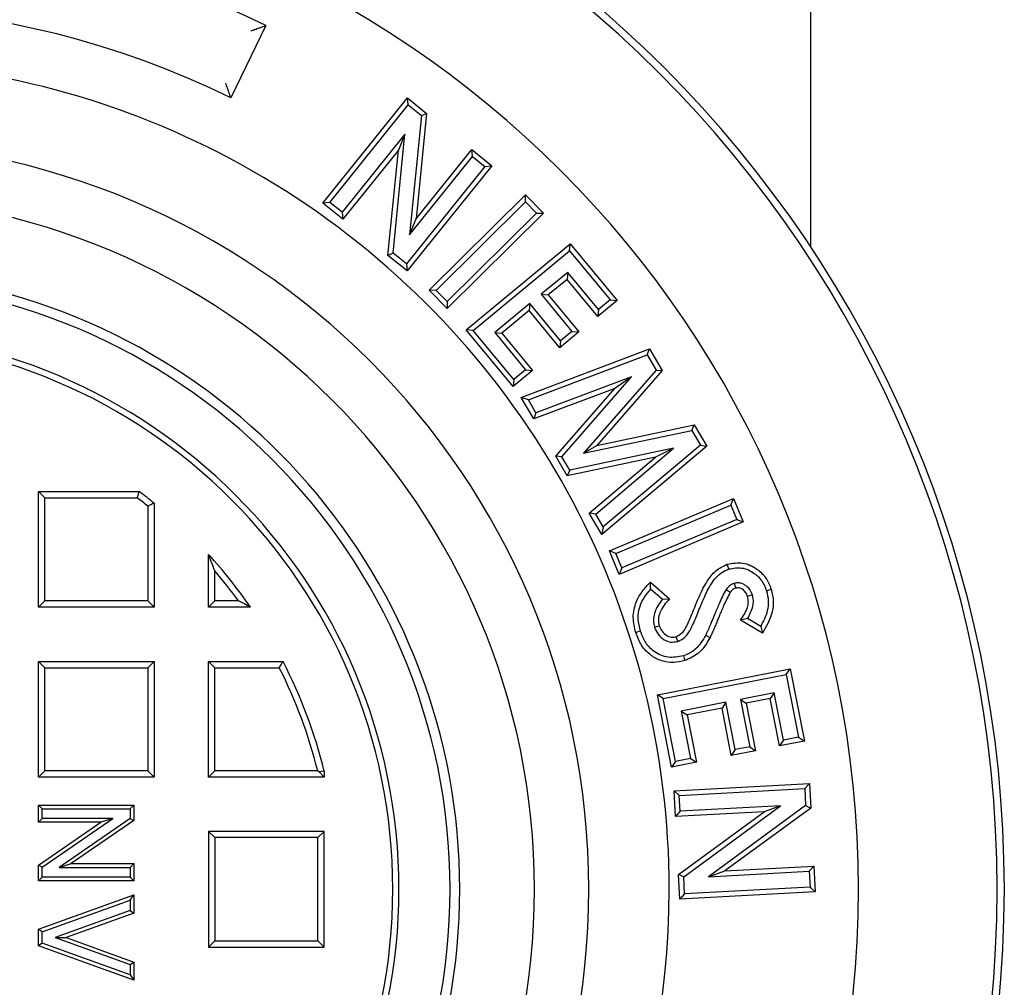
# Model space of a CAD drawing. Units: millimetres. Extents: x 10 to 410, y 10 to 287.
# Drawn here: x 163 to 165, y 121 to 123 of the extents above; entities that cross this region are included whole.
import ezdxf

# ---------------------------------------------------------------- set-up
doc = ezdxf.new("R2010")
doc.units = ezdxf.units.MM
doc.linetypes.add('SLD-Solid', pattern=[0])

msp = doc.modelspace()

# ---------------------------------------------------------------- linework, layer by layer
at = {"color": 7, "linetype": 'SLD-Solid', "lineweight": 25}
for p, q in [((164.7536, 127.3234), (164.7536, 122.0666)), ((163.6096, 122.5311), (163.5361, 122.3791)), ((163.7295, 122.1581), (163.9072, 122.3791)), ((163.9087, 122.3645), (163.9072, 122.3791)), ((163.9072, 122.3791), (163.9474, 122.3467)), ((163.7441, 122.1597), (163.9087, 122.3645)), ((163.9087, 122.3645), (163.9365, 122.3422)), ((163.9365, 122.3422), (163.9115, 122.0913)), ((163.9474, 122.3467), (163.9253, 122.1251)), ((163.9365, 122.3422), (163.9474, 122.3467)), ((163.9019, 122.303), (163.77, 122.1389)), ((163.8771, 122.0528), (163.9019, 122.303)), ((163.9019, 122.303), (163.8881, 122.2692)), ((163.8881, 122.2692), (163.7716, 122.1243)), ((163.8662, 122.0482), (163.8881, 122.2692)), ((163.9253, 122.1251), (164.0422, 122.2705)), ((164.0438, 122.2559), (164.0422, 122.2705)), ((164.0422, 122.2705), (164.0843, 122.2367)), ((163.9115, 122.0913), (164.0438, 122.2559)), ((164.0438, 122.2559), (164.0697, 122.2351)), ((164.0697, 122.2351), (163.9051, 122.0303)), ((164.0843, 122.2367), (163.9066, 122.0157)), ((164.0697, 122.2351), (164.0843, 122.2367)), ((163.9525, 121.9749), (164.1551, 122.1755)), ((164.155, 122.1608), (164.1551, 122.1755)), ((164.1551, 122.1755), (164.193, 122.1372)), ((163.7441, 122.1597), (163.7295, 122.1581)), ((163.7716, 122.1243), (163.7295, 122.1581)), ((163.77, 122.1389), (163.7441, 122.1597)), ((163.9672, 121.9748), (164.155, 122.1608)), ((164.155, 122.1608), (164.1783, 122.1372)), ((163.77, 122.1389), (163.7716, 122.1243)), ((163.9115, 122.0913), (163.9253, 122.1251)), ((164.193, 122.1372), (163.9904, 121.9366)), ((164.1783, 122.1372), (163.9905, 121.9513)), ((164.1783, 122.1372), (164.193, 122.1372)), ((164.0303, 121.8921), (164.2487, 122.0728)), ((164.2473, 122.0581), (164.2487, 122.0728)), ((164.2487, 122.0728), (164.3474, 121.9535)), ((163.8771, 122.0528), (163.8662, 122.0482)), ((163.9066, 122.0157), (163.8662, 122.0482)), ((163.9051, 122.0303), (163.8771, 122.0528)), ((164.045, 121.8907), (164.2473, 122.0581)), ((164.2473, 122.0581), (164.3327, 121.9549)), ((163.9051, 122.0303), (163.9066, 122.0157)), ((164.2436, 122.0125), (164.1881, 121.9666)), ((164.2436, 122.0125), (164.2422, 121.9979)), ((164.3081, 121.9346), (164.2436, 122.0125)), ((164.2422, 121.9979), (164.2027, 121.9652)), ((164.3067, 121.9199), (164.2422, 121.9979)), ((163.9672, 121.9748), (163.9525, 121.9749)), ((163.9904, 121.9366), (163.9525, 121.9749)), ((163.9905, 121.9513), (163.9672, 121.9748)), ((164.1881, 121.9666), (164.2526, 121.8886)), ((164.1881, 121.9666), (164.2027, 121.9652)), ((164.2027, 121.9652), (164.2672, 121.8873)), ((163.9905, 121.9513), (163.9904, 121.9366)), ((164.1642, 121.9468), (164.0907, 121.886)), ((164.1642, 121.9468), (164.1628, 121.9321)), ((164.2287, 121.8688), (164.1642, 121.9468)), ((164.3474, 121.9535), (164.3067, 121.9199)), ((164.3327, 121.9549), (164.3081, 121.9346)), ((164.3327, 121.9549), (164.3474, 121.9535)), ((164.1628, 121.9321), (164.1053, 121.8846)), ((164.2273, 121.8542), (164.1628, 121.9321)), ((164.3081, 121.9346), (164.3067, 121.9199)), ((164.045, 121.8907), (164.0303, 121.8921)), ((164.129, 121.7729), (164.0303, 121.8921)), ((164.1304, 121.7875), (164.045, 121.8907)), ((164.0907, 121.886), (164.1053, 121.8846)), ((164.0907, 121.886), (164.1552, 121.8081)), ((164.1053, 121.8846), (164.1698, 121.8067)), ((164.2672, 121.8873), (164.2273, 121.8542)), ((164.2526, 121.8886), (164.2287, 121.8688)), ((164.2526, 121.8886), (164.2672, 121.8873)), ((164.2287, 121.8688), (164.2273, 121.8542)), ((164.1458, 121.7499), (164.4153, 121.8518)), ((164.161, 121.7445), (164.4108, 121.839)), ((164.4108, 121.839), (164.4153, 121.8518)), ((164.4108, 121.839), (164.4294, 121.8074)), ((164.4153, 121.8518), (164.4422, 121.8062)), ((164.1698, 121.8067), (164.129, 121.7729)), ((164.1552, 121.8081), (164.1304, 121.7875)), ((164.1552, 121.8081), (164.1698, 121.8067)), ((164.3778, 121.7931), (164.177, 121.7173)), ((164.2313, 121.6251), (164.3778, 121.7931)), ((164.4294, 121.8074), (164.2765, 121.6325)), ((164.4422, 121.8062), (164.3048, 121.6491)), ((164.3778, 121.7931), (164.3428, 121.7687)), ((164.4294, 121.8074), (164.4422, 121.8062)), ((164.1304, 121.7875), (164.129, 121.7729)), ((164.161, 121.7445), (164.1458, 121.7499)), ((164.1725, 121.7045), (164.1458, 121.7499)), ((164.3428, 121.7687), (164.1725, 121.7045)), ((164.2186, 121.6263), (164.3428, 121.7687)), ((164.177, 121.7173), (164.161, 121.7445)), ((164.177, 121.7173), (164.1725, 121.7045)), ((164.3048, 121.6491), (164.5093, 121.6923)), ((164.5041, 121.6806), (164.5093, 121.6923)), ((164.5093, 121.6923), (164.5358, 121.6473)), ((164.2765, 121.6325), (164.5041, 121.6806)), ((164.5041, 121.6806), (164.5223, 121.6496)), ((164.2765, 121.6325), (164.3048, 121.6491)), ((164.5358, 121.6473), (164.3154, 121.462)), ((164.5223, 121.6496), (164.3181, 121.4778)), ((164.5223, 121.6496), (164.5358, 121.6473)), ((164.2313, 121.6251), (164.2186, 121.6263)), ((164.2428, 121.5852), (164.2186, 121.6263)), ((164.4662, 121.6428), (164.2479, 121.5969)), ((164.3024, 121.5046), (164.4662, 121.6428)), ((164.4662, 121.6428), (164.428, 121.6242)), ((164.2479, 121.5969), (164.2313, 121.6251)), ((164.428, 121.6242), (164.2428, 121.5852)), ((164.289, 121.5068), (164.428, 121.6242)), ((164.2479, 121.5969), (164.2428, 121.5852)), ((163.1451, 121.5389), (163.1321, 121.5519)), ((163.1321, 121.5519), (163.3438, 121.5519)), ((163.1321, 121.3091), (163.1321, 121.5519)), ((163.1451, 121.3221), (163.1451, 121.5389)), ((163.1451, 121.5389), (163.3395, 121.5389)), ((163.375, 121.5276), (163.375, 121.3091)), ((164.3313, 121.4273), (164.5918, 121.5373)), ((164.3449, 121.4217), (164.5862, 121.5237)), ((164.5862, 121.5237), (164.5918, 121.5373)), ((164.5862, 121.5237), (164.5989, 121.4936)), ((164.5918, 121.5373), (164.6125, 121.4881)), ((163.362, 121.5214), (163.362, 121.3221)), ((164.3024, 121.5046), (164.289, 121.5068)), ((164.3154, 121.462), (164.289, 121.5068)), ((164.3181, 121.4778), (164.3024, 121.5046)), ((164.6125, 121.4881), (164.3521, 121.378)), ((164.5989, 121.4936), (164.3576, 121.3917)), ((164.5989, 121.4936), (164.6125, 121.4881)), ((164.3181, 121.4778), (164.3154, 121.462)), ((163.4893, 121.3091), (163.4893, 121.4199)), ((164.3449, 121.4217), (164.3313, 121.4273)), ((164.3521, 121.378), (164.3313, 121.4273)), ((164.3576, 121.3917), (164.3449, 121.4217)), ((163.5023, 121.3221), (163.5023, 121.3855)), ((164.3576, 121.3917), (164.3521, 121.378)), ((164.4173, 121.3614), (164.4574, 121.3265)), ((164.5935, 121.359), (164.5965, 121.349)), ((164.418, 121.347), (164.4427, 121.3256)), ((164.5766, 121.3462), (164.5851, 121.3403)), ((163.1451, 121.3221), (163.1321, 121.3091)), ((163.362, 121.3221), (163.1451, 121.3221)), ((163.362, 121.3221), (163.375, 121.3091)), ((163.5023, 121.3221), (163.4893, 121.3091)), ((163.5522, 121.3221), (163.5023, 121.3221)), ((164.4427, 121.3256), (164.4574, 121.3265)), ((164.6315, 121.3347), (164.6216, 121.3316)), ((163.375, 121.3091), (163.1321, 121.3091)), ((163.5774, 121.3091), (163.4893, 121.3091)), ((164.6215, 121.2851), (164.6067, 121.2818)), ((164.6526, 121.2545), (164.6067, 121.2818)), ((164.649, 121.2687), (164.6215, 121.2851)), ((164.4259, 121.267), (164.4359, 121.27)), ((164.649, 121.2687), (164.6526, 121.2545)), ((164.4747, 121.237), (164.4716, 121.2469)), ((163.1451, 121.1818), (163.1321, 121.1948)), ((163.1321, 120.9519), (163.1321, 121.1948)), ((163.1321, 121.1948), (163.375, 121.1948)), ((163.362, 121.1818), (163.375, 121.1948)), ((163.375, 121.1948), (163.375, 120.9519)), ((163.5023, 121.1818), (163.4893, 121.1948)), ((163.4893, 120.9519), (163.4893, 121.1948)), ((163.4893, 121.1948), (163.6459, 121.1948)), ((163.1451, 120.9649), (163.1451, 121.1818)), ((163.1451, 121.1818), (163.362, 121.1818)), ((163.362, 121.1818), (163.362, 120.9649)), ((163.5023, 120.9649), (163.5023, 121.1818)), ((163.5023, 121.1818), (163.6379, 121.1818)), ((164.432, 121.1251), (164.7109, 121.1798)), ((164.7027, 121.1676), (164.7109, 121.1798)), ((164.7109, 121.1798), (164.7407, 121.0275)), ((164.4442, 121.1169), (164.7027, 121.1676)), ((164.7027, 121.1676), (164.7285, 121.0357)), ((164.4442, 121.1169), (164.432, 121.1251)), ((164.4618, 120.9728), (164.432, 121.1251)), ((164.47, 120.985), (164.4442, 121.1169)), ((164.576, 121.1092), (164.4822, 121.0908)), ((164.576, 121.1092), (164.5678, 121.097)), ((164.5955, 121.0096), (164.576, 121.1092)), ((164.6774, 121.1291), (164.6066, 121.1152)), ((164.6066, 121.1152), (164.6188, 121.107)), ((164.6066, 121.1152), (164.6261, 121.0156)), ((164.6692, 121.1169), (164.6188, 121.107)), ((164.6774, 121.1291), (164.6692, 121.1169)), ((164.6887, 121.0173), (164.6692, 121.1169)), ((164.6969, 121.0295), (164.6774, 121.1291)), ((164.4822, 121.0908), (164.5017, 120.9913)), ((164.4822, 121.0908), (164.4944, 121.0826)), ((164.5678, 121.097), (164.4944, 121.0826)), ((164.5873, 120.9974), (164.5678, 121.097)), ((164.6188, 121.107), (164.6383, 121.0074)), ((164.4944, 121.0826), (164.5139, 120.9831)), ((164.6969, 121.0295), (164.6887, 121.0173)), ((164.7407, 121.0275), (164.6887, 121.0173)), ((164.7285, 121.0357), (164.6969, 121.0295)), ((164.7285, 121.0357), (164.7407, 121.0275)), ((164.5955, 121.0096), (164.5873, 120.9974)), ((164.6383, 121.0074), (164.5873, 120.9974)), ((164.6261, 121.0156), (164.5955, 121.0096)), ((164.6261, 121.0156), (164.6383, 121.0074)), ((164.47, 120.985), (164.4618, 120.9728)), ((164.5017, 120.9913), (164.47, 120.985)), ((164.5017, 120.9913), (164.5139, 120.9831)), ((163.1451, 120.9649), (163.1321, 120.9519)), ((163.362, 120.9649), (163.1451, 120.9649)), ((163.362, 120.9649), (163.375, 120.9519)), ((163.5023, 120.9649), (163.4893, 120.9519)), ((163.7186, 120.9649), (163.5023, 120.9649)), ((163.7321, 120.9641), (163.7321, 120.9519)), ((164.5139, 120.9831), (164.4618, 120.9728)), ((163.375, 120.9519), (163.1321, 120.9519)), ((163.7321, 120.9519), (163.4893, 120.9519)), ((163.7213, 120.9628), (163.7321, 120.9519)), ((164.4671, 120.9233), (164.7512, 120.9387)), ((164.478, 120.9135), (164.4671, 120.9233)), ((164.47, 120.8692), (164.4671, 120.9233)), ((164.478, 120.9135), (164.7414, 120.9278)), ((164.7414, 120.9278), (164.7512, 120.9387)), ((164.7414, 120.9278), (164.7433, 120.892)), ((164.7512, 120.9387), (164.754, 120.8869)), ((164.4798, 120.8802), (164.478, 120.9135)), ((163.1399, 120.8854), (163.1321, 120.8932)), ((163.1321, 120.8573), (163.1321, 120.8932)), ((163.1321, 120.8932), (163.3321, 120.8932)), ((163.1399, 120.8651), (163.1399, 120.8854)), ((163.1399, 120.8854), (163.3243, 120.8854)), ((163.3243, 120.8854), (163.3321, 120.8932)), ((163.3243, 120.8854), (163.3243, 120.8649)), ((163.3321, 120.8932), (163.3321, 120.8608)), ((164.6907, 120.8916), (164.4798, 120.8802)), ((164.4873, 120.7425), (164.6907, 120.8916)), ((164.7433, 120.892), (164.5393, 120.7426)), ((164.754, 120.8869), (164.5736, 120.7549)), ((164.6907, 120.8916), (164.6564, 120.8793)), ((164.7433, 120.892), (164.754, 120.8869)), ((163.1399, 120.8651), (163.1321, 120.8573)), ((163.2884, 120.8651), (163.1399, 120.8651)), ((163.1399, 120.7627), (163.2884, 120.8651)), ((163.3243, 120.8649), (163.1755, 120.7623)), ((163.3321, 120.8608), (163.2005, 120.7701)), ((163.2884, 120.8651), (163.2633, 120.8573)), ((163.3243, 120.8649), (163.3321, 120.8608)), ((164.4798, 120.8802), (164.47, 120.8692)), ((164.6564, 120.8793), (164.47, 120.8692)), ((164.4766, 120.7475), (164.6564, 120.8793)), ((163.2633, 120.8573), (163.1321, 120.8573)), ((163.1321, 120.7668), (163.2633, 120.8573)), ((163.5023, 120.8247), (163.4893, 120.8377)), ((163.4893, 120.8377), (163.4893, 120.5948)), ((163.7321, 120.8377), (163.4893, 120.8377)), ((163.5023, 120.8247), (163.5023, 120.6078)), ((163.7191, 120.8247), (163.5023, 120.8247)), ((163.7191, 120.8247), (163.7321, 120.8377)), ((163.7191, 120.6078), (163.7191, 120.8247)), ((163.7321, 120.5948), (163.7321, 120.8377)), ((163.1399, 120.7627), (163.1321, 120.7668)), ((163.1321, 120.7342), (163.1321, 120.7668)), ((163.1399, 120.742), (163.1399, 120.7627)), ((163.1755, 120.7623), (163.2005, 120.7701)), ((163.1755, 120.7623), (163.3243, 120.7623)), ((163.2005, 120.7701), (163.3321, 120.7701)), ((163.3243, 120.7623), (163.3321, 120.7701)), ((163.3243, 120.7623), (163.3243, 120.742)), ((163.3321, 120.7701), (163.3321, 120.7342)), ((164.5736, 120.7549), (164.7606, 120.765)), ((164.7508, 120.7541), (164.7606, 120.765)), ((164.7606, 120.765), (164.7636, 120.7109)), ((163.1399, 120.742), (163.1321, 120.7342)), ((163.3243, 120.742), (163.1399, 120.742)), ((163.3243, 120.742), (163.3321, 120.7342)), ((164.4873, 120.7425), (164.4766, 120.7475)), ((164.4794, 120.6955), (164.4766, 120.7475)), ((164.4892, 120.7065), (164.4873, 120.7425)), ((164.5393, 120.7426), (164.5736, 120.7549)), ((164.5393, 120.7426), (164.7508, 120.7541)), ((164.7508, 120.7541), (164.7526, 120.7208)), ((163.3321, 120.7342), (163.1321, 120.7342)), ((164.7526, 120.7208), (164.4892, 120.7065)), ((164.7526, 120.7208), (164.7636, 120.7109)), ((163.1321, 120.6323), (163.3321, 120.7047)), ((163.3243, 120.6936), (163.3321, 120.7047)), ((163.3321, 120.7047), (163.3321, 120.6663)), ((164.7636, 120.7109), (164.4794, 120.6955)), ((164.4892, 120.7065), (164.4794, 120.6955)), ((163.1399, 120.6268), (163.3243, 120.6936)), ((163.3243, 120.6936), (163.3243, 120.6718)), ((163.3243, 120.6718), (163.1672, 120.615)), ((163.3321, 120.6663), (163.1901, 120.6149)), ((163.3243, 120.6718), (163.3321, 120.6663)), ((163.1399, 120.6268), (163.1321, 120.6323)), ((163.1321, 120.5977), (163.1321, 120.6323)), ((163.1399, 120.6032), (163.1399, 120.6268)), ((163.1672, 120.615), (163.3243, 120.558)), ((163.1672, 120.615), (163.1901, 120.6149)), ((163.1901, 120.6149), (163.3321, 120.5634)), ((163.1399, 120.6032), (163.1321, 120.5977)), ((163.3321, 120.5252), (163.1321, 120.5977)), ((163.3243, 120.5363), (163.1399, 120.6032)), ((163.5023, 120.6078), (163.4893, 120.5948)), ((163.4893, 120.5948), (163.7321, 120.5948)), ((163.5023, 120.6078), (163.7191, 120.6078)), ((163.7191, 120.6078), (163.7321, 120.5948)), ((163.3243, 120.558), (163.3321, 120.5634)), ((163.3243, 120.558), (163.3243, 120.5363)), ((163.3321, 120.5634), (163.3321, 120.5252)), ((163.3243, 120.5363), (163.3321, 120.5252))]:
    msp.add_line(p, q, dxfattribs=at)
at = {"color": 7, "linetype": 'SLD-Solid', "lineweight": 25, "flags": 128}
for points in [[(164.582, 121.3893), (164.5802, 121.3949), (164.5788, 121.3992)], [(164.6613, 121.3437), (164.6668, 121.3454), (164.6712, 121.3468)], [(164.3964, 121.2587), (164.3909, 121.2569), (164.3866, 121.2554)], [(164.5335, 121.2504), (164.5387, 121.2477), (164.5427, 121.2456)], [(164.4869, 121.2069), (164.4886, 121.2014), (164.49, 121.197)], [(163.7321, 120.9641), (163.726, 120.9634), (163.7213, 120.9628)]]:
    msp.add_lwpolyline(points, dxfattribs=at)
at = {"color": 7, "linetype": 'SLD-Solid', "lineweight": 25}
for radius, start, end in [(2.4429, 0, 180), (2.4276, 0, 180), (2.1364, 0, 180), (2.0221, 63.8317, 296.1683), (1.8533, 63.7981, 111.8352), (1.739, 0, 111.5687), (1.5701, 0, 180), (1.4559, 0, 180), (1.2991, 0, 163.9111), (1.2786, 0, 180), (1.1714, 0, 180), (1.1584, 0, 180), (1.0441, 50.997, 53.1666), (1.0311, 51.3407, 52.9268), (1.0441, 34.5964, 42.3695), (1.0311, 35.9838, 40.471), (1.0441, 13.735, 27.28), (1.0311, 13.9574, 26.8406), (2.4429, 180, 0), (2.4276, 180, 0), (2.1364, 180, 0), (1.8533, 180, 296.2019), (1.739, 180, 0), (1.5701, 180, 0), (1.4559, 180, 0), (1.2786, 180, 0), (1.2991, 196.0889, 0), (1.1714, 180, 0), (1.1584, 180, 0)]:
    msp.add_arc((162.7179, 120.7162), radius, start, end, dxfattribs=at)
for points, knots in [([(163.5789, 122.5204), (163.581, 122.5211), (163.5845, 122.5224), (163.5896, 122.5241), (163.594, 122.5257), (163.596, 122.5264), (163.5969, 122.5267)], [0, 0, 0, 0, 0.293063, 0.500395, 0.774694, 1, 1, 1, 1]), ([(163.5969, 122.5267), (163.5992, 122.5275), (163.6035, 122.529), (163.6078, 122.5305), (163.6096, 122.5311)], [0, 0, 0, 0, 0.56, 1, 1, 1, 1]), ([(163.5317, 122.3919), (163.5314, 122.3929), (163.5307, 122.3949), (163.529, 122.3996), (163.5273, 122.4046), (163.5261, 122.4081), (163.5255, 122.4098)], [0, 0, 0, 0, 0.249759, 0.499579, 0.749291, 1, 1, 1, 1]), ([(163.5361, 122.3791), (163.5353, 122.3815), (163.5338, 122.3858), (163.5324, 122.39), (163.5317, 122.3919)], [0, 0, 0, 0, 0.56, 1, 1, 1, 1]), ([(163.3395, 121.5389), (163.3403, 121.5414), (163.3417, 121.5457), (163.3432, 121.55), (163.3438, 121.5519)], [0, 0, 0, 0, 0.56, 1, 1, 1, 1]), ([(163.375, 121.5276), (163.3726, 121.5265), (163.3682, 121.5244), (163.3639, 121.5223), (163.362, 121.5214)], [0, 0, 0, 0, 0.56, 1, 1, 1, 1]), ([(163.5023, 121.3855), (163.4999, 121.392), (163.4956, 121.4036), (163.4912, 121.4149), (163.4893, 121.4199)], [0, 0, 0, 0, 0.5599977, 1, 1, 1, 1]), ([(164.5063, 121.2988), (164.5108, 121.3099), (164.5198, 121.332), (164.5343, 121.3618), (164.5532, 121.3869), (164.5703, 121.3951), (164.5788, 121.3992)], [0, 0, 0, 0, 0.280672, 0.561211, 0.781007, 1, 1, 1, 1]), ([(164.5788, 121.3992), (164.5898, 121.4011), (164.6118, 121.405), (164.6408, 121.3911), (164.6614, 121.3711), (164.6679, 121.3549), (164.6712, 121.3468)], [0, 0, 0, 0, 0.279058, 0.558854, 0.779275, 1, 1, 1, 1]), ([(164.516, 121.295), (164.5204, 121.3058), (164.5292, 121.3273), (164.5416, 121.3535), (164.555, 121.3716), (164.5671, 121.383), (164.577, 121.3872), (164.582, 121.3893)], [0, 0, 0, 0, 0.297067, 0.586584, 0.728876, 0.865359, 1, 1, 1, 1]), ([(164.582, 121.3893), (164.5913, 121.391), (164.6101, 121.3942), (164.6348, 121.3822), (164.6527, 121.3649), (164.6584, 121.3508), (164.6613, 121.3437)], [0, 0, 0, 0, 0.274483, 0.554066, 0.773693, 1, 1, 1, 1]), ([(164.3866, 121.2554), (164.384, 121.2661), (164.3789, 121.2875), (164.3856, 121.3181), (164.3996, 121.3426), (164.4114, 121.3551), (164.4173, 121.3614)], [0, 0, 0, 0, 0.279795, 0.559197, 0.779433, 1, 1, 1, 1]), ([(164.418, 121.347), (164.4179, 121.3497), (164.4176, 121.3545), (164.4174, 121.3593), (164.4173, 121.3614)], [0, 0, 0, 0, 0.559999, 1, 1, 1, 1]), ([(164.5935, 121.359), (164.5897, 121.3574), (164.583, 121.3544), (164.5785, 121.3487), (164.5766, 121.3462)], [0, 0, 0, 0, 0.56055, 1, 1, 1, 1]), ([(164.6315, 121.3347), (164.6299, 121.3387), (164.6266, 121.3469), (164.6179, 121.3548), (164.609, 121.3592), (164.6011, 121.3606), (164.5959, 121.3595), (164.5935, 121.359)], [0, 0, 0, 0, 0.252873, 0.531046, 0.679558, 0.853336, 1, 1, 1, 1]), ([(164.3964, 121.2587), (164.3943, 121.2674), (164.39, 121.2848), (164.3941, 121.3098), (164.4042, 121.3306), (164.4133, 121.3415), (164.418, 121.347)], [0, 0, 0, 0, 0.2809225, 0.5549281, 0.774445, 1, 1, 1, 1]), ([(164.5766, 121.3462), (164.5738, 121.3414), (164.5685, 121.3321), (164.5611, 121.3148), (164.5559, 121.3026), (164.5528, 121.2952)], [0, 0, 0, 0, 0.29435, 0.571538, 1, 1, 1, 1]), ([(164.5851, 121.3403), (164.5805, 121.3313), (164.5722, 121.3153), (164.5654, 121.2986), (164.5624, 121.2913)], [0, 0, 0, 0, 0.5597484, 1, 1, 1, 1]), ([(164.5965, 121.349), (164.5949, 121.3484), (164.5924, 121.3474), (164.5893, 121.3451), (164.587, 121.3429), (164.5857, 121.3411), (164.5851, 121.3403)], [0, 0, 0, 0, 0.339537, 0.560003, 0.7798, 1, 1, 1, 1]), ([(164.6216, 121.3316), (164.6204, 121.3346), (164.618, 121.3405), (164.6115, 121.3465), (164.6039, 121.3502), (164.599, 121.3494), (164.5965, 121.349)], [0, 0, 0, 0, 0.28045, 0.56027, 0.780592, 1, 1, 1, 1]), ([(164.6613, 121.3437), (164.6629, 121.3366), (164.6662, 121.3226), (164.6632, 121.2961), (164.6544, 121.2793), (164.649, 121.2687)], [0, 0, 0, 0, 0.277316, 0.548329, 1, 1, 1, 1]), ([(164.6712, 121.3468), (164.6732, 121.3379), (164.6773, 121.32), (164.6714, 121.2873), (164.6598, 121.2669), (164.6526, 121.2545)], [0, 0, 0, 0, 0.27994, 0.559701, 1, 1, 1, 1]), ([(163.5774, 121.3091), (163.5727, 121.3115), (163.5644, 121.3159), (163.556, 121.3202), (163.5522, 121.3221)], [0, 0, 0, 0, 0.559999, 1, 1, 1, 1]), ([(164.4427, 121.3256), (164.4393, 121.3211), (164.4323, 121.3121), (164.4255, 121.297), (164.4228, 121.2813), (164.4249, 121.2717), (164.4259, 121.267)], [0, 0, 0, 0, 0.263448, 0.540319, 0.772812, 1, 1, 1, 1]), ([(164.4574, 121.3265), (164.4534, 121.3221), (164.4455, 121.3133), (164.4373, 121.2989), (164.4331, 121.2839), (164.435, 121.2746), (164.4359, 121.27)], [0, 0, 0, 0, 0.280502, 0.560609, 0.780453, 1, 1, 1, 1]), ([(164.6067, 121.2818), (164.6123, 121.2902), (164.62, 121.302), (164.624, 121.3199), (164.6224, 121.3277), (164.6216, 121.3316)], [0, 0, 0, 0, 0.559685, 0.780086, 1, 1, 1, 1]), ([(164.6215, 121.2851), (164.6259, 121.2934), (164.6322, 121.3053), (164.6343, 121.3229), (164.6324, 121.3308), (164.6315, 121.3347)], [0, 0, 0, 0, 0.536851, 0.768024, 1, 1, 1, 1]), ([(164.4716, 121.2469), (164.4768, 121.25), (164.4874, 121.2561), (164.4969, 121.276), (164.5027, 121.2901), (164.5063, 121.2988)], [0, 0, 0, 0, 0.277608, 0.558214, 1, 1, 1, 1]), ([(164.4747, 121.237), (164.4795, 121.2393), (164.4889, 121.2437), (164.4982, 121.2557), (164.507, 121.2727), (164.5124, 121.2859), (164.516, 121.295)], [0, 0, 0, 0, 0.213942, 0.41953, 0.601714, 1, 1, 1, 1]), ([(164.5528, 121.2952), (164.5509, 121.2905), (164.5477, 121.283), (164.5415, 121.268), (164.5369, 121.2578), (164.5335, 121.2504)], [0, 0, 0, 0, 0.315272, 0.500052, 1, 1, 1, 1]), ([(164.5624, 121.2913), (164.5603, 121.2861), (164.5568, 121.2775), (164.5517, 121.2656), (164.5475, 121.2555), (164.5443, 121.2489), (164.5427, 121.2456)], [0, 0, 0, 0, 0.340011, 0.560018, 0.780023, 1, 1, 1, 1]), ([(164.49, 121.197), (164.4819, 121.195), (164.4657, 121.191), (164.4406, 121.1952), (164.417, 121.2074), (164.3973, 121.228), (164.3901, 121.2463), (164.3866, 121.2554)], [0, 0, 0, 0, 0.186796, 0.373377, 0.560072, 0.779805, 1, 1, 1, 1]), ([(164.4869, 121.2069), (164.476, 121.2047), (164.4546, 121.2004), (164.4257, 121.2134), (164.406, 121.2341), (164.3997, 121.2503), (164.3964, 121.2587)], [0, 0, 0, 0, 0.278645, 0.553477, 0.771888, 1, 1, 1, 1]), ([(164.4259, 121.267), (164.4281, 121.2618), (164.4325, 121.2512), (164.4452, 121.2404), (164.4601, 121.2344), (164.4698, 121.2361), (164.4747, 121.237)], [0, 0, 0, 0, 0.262562, 0.539966, 0.76804, 1, 1, 1, 1]), ([(164.4359, 121.27), (164.4376, 121.2659), (164.441, 121.2578), (164.4505, 121.2497), (164.4613, 121.2451), (164.4682, 121.2463), (164.4716, 121.2469)], [0, 0, 0, 0, 0.2802855, 0.5602748, 0.7805167, 1, 1, 1, 1]), ([(164.5335, 121.2504), (164.5304, 121.2448), (164.5243, 121.234), (164.5131, 121.2209), (164.5002, 121.212), (164.4913, 121.2086), (164.4869, 121.2069)], [0, 0, 0, 0, 0.292554, 0.567627, 0.78121, 1, 1, 1, 1]), ([(164.5427, 121.2456), (164.5394, 121.2396), (164.5326, 121.2276), (164.5165, 121.2085), (164.5001, 121.2014), (164.49, 121.197)], [0, 0, 0, 0, 0.280774, 0.561189, 1, 1, 1, 1]), ([(163.6379, 121.1818), (163.6394, 121.1842), (163.6421, 121.1886), (163.6447, 121.1929), (163.6459, 121.1948)], [0, 0, 0, 0, 0.56, 1, 1, 1, 1]), ([(163.7213, 120.9628), (163.7208, 120.9632), (163.7199, 120.9639), (163.719, 120.9646), (163.7186, 120.9649)], [0, 0, 0, 0, 0.56, 1, 1, 1, 1])]:
    msp.add_open_spline(points, degree=3, knots=knots, dxfattribs=at)

doc.saveas('drawing.dxf')
